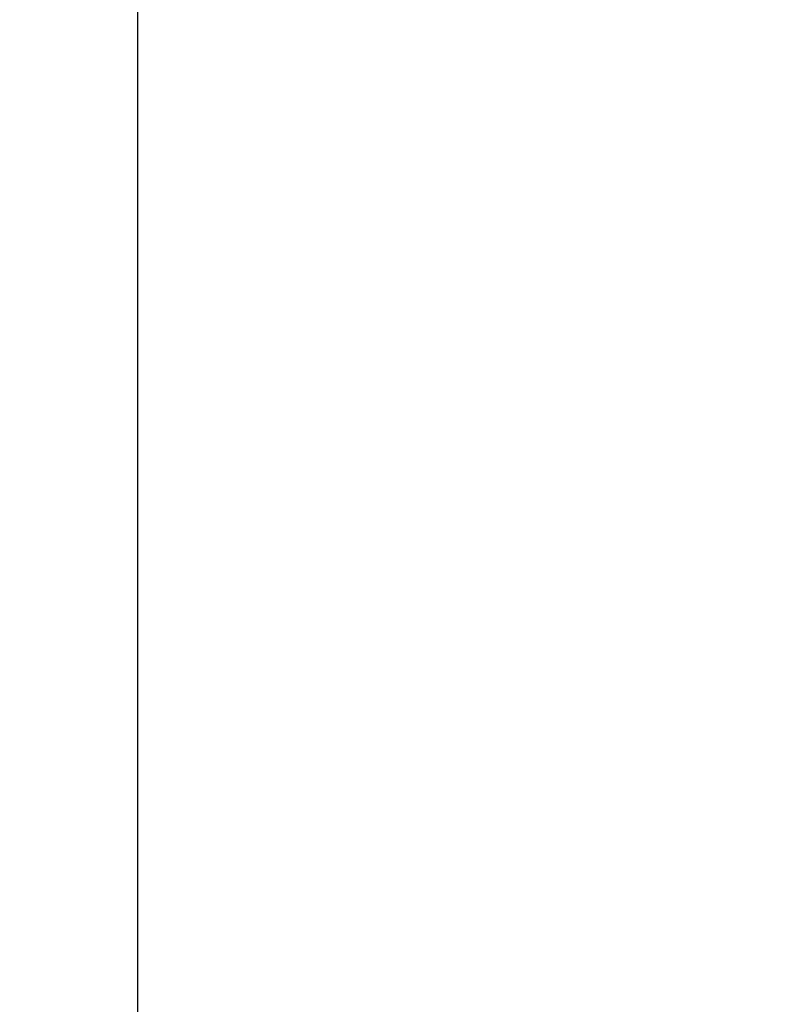
# Model space of a CAD drawing. Units: inches. Extents: x 0.5 to 16.5, y 0.2 to 10.8.
# Drawn here: x 14.8 to 15.3, y 4.4 to 5 of the extents above; entities that cross this region are included whole.
import ezdxf

# ---------------------------------------------------------------- set-up
doc = ezdxf.new("R2010")
doc.units = ezdxf.units.IN
doc.header["$MEASUREMENT"] = 0
doc.layers.add('LAYER_1', color=5, linetype='Continuous')
doc.styles.add('SLDTEXTSTYLE0', font='TXT', dxfattribs={"width": 0.75})
doc.dimstyles.new('SLDDIMSTYLE3', dxfattribs={"dimtxt": 0.125, "dimasz": 0.1, "dimexe": 0, "dimexo": 0.0625, "dimgap": 0.03125, "dimtad": 0, "dimtih": 1, "dimtoh": 1, "dimlfac": 6, "dimrnd": 1e-09, "dimzin": 12, "dimdsep": 46, "dimtxsty": 'SLDTEXTSTYLE0', "dimsah": 1, "dimcen": 0.09, "dimadec": 0, "dimazin": 3, "dimtfac": 1, "dimtofl": 0, "dimtmove": 0, "dimatfit": 3, "dimfxl": 0, "dimfrac": 2, "dimtolj": 1, "dimtzin": 12, "dimarcsym": 0})

# ---------------------------------------------------------------- blocks, each defined once
blk = doc.blocks.new('_D_2')
at = {"layer": 'LAYER_1'}
for p, q in [((14.49426, 5.27169), (14.49426, 6.18149)), ((14.87967, 3.11475), (14.87967, 6.18149)), ((14.49426, 6.13149), (14.87967, 6.13149)), ((14.87967, 6.13149), (15.26078, 6.13149)), ((15.37656, 6.13149), (15.35122, 6.13149)), ((15.35122, 6.13149), (15.35122, 5.93287)), ((15.76308, 6.13149), (15.78843, 6.13149)), ((15.78843, 6.13149), (15.78843, 5.93287)), ((15.35122, 5.93287), (15.37656, 5.93287)), ((15.78843, 5.93287), (15.76308, 5.93287))]:
    blk.add_line(p, q, dxfattribs=at)
for points in [[(14.49426, 6.13149), (14.59426, 6.10649), (14.59426, 6.15649)], [(14.87967, 6.13149), (14.77967, 6.15649), (14.77967, 6.10649)]]:
    blk.add_solid(points, dxfattribs=at)
at = {"layer": 'LAYER_1', "char_height": 0.125, "attachment_point": 1, "style": 'SLDTEXTSTYLE0'}
for s, insert in [('2.31', (15.35755, 6.31797, -0.07149)), ('58.7', (15.40825, 6.09401, -0.07149))]:
    blk.add_mtext(s, dxfattribs=dict(at, insert=insert))

msp = doc.modelspace()

# ---------------------------------------------------------------- dimensions: what is measured, and where the dimension line sits
at = {"layer": 'LAYER_1'}
dim = msp.add_linear_dim(base=(14.49426, 6.13149), p1=(14.87967, 3.06475), p2=(14.49426, 5.22169), dimstyle='SLDDIMSTYLE3', dxfattribs=at)
dim.commit()
dim.dimension.update_dxf_attribs({"geometry": '_D_2', "text_midpoint": (15.56982, 6.13149), "dimtype": 160})

doc.saveas('drawing.dxf')
